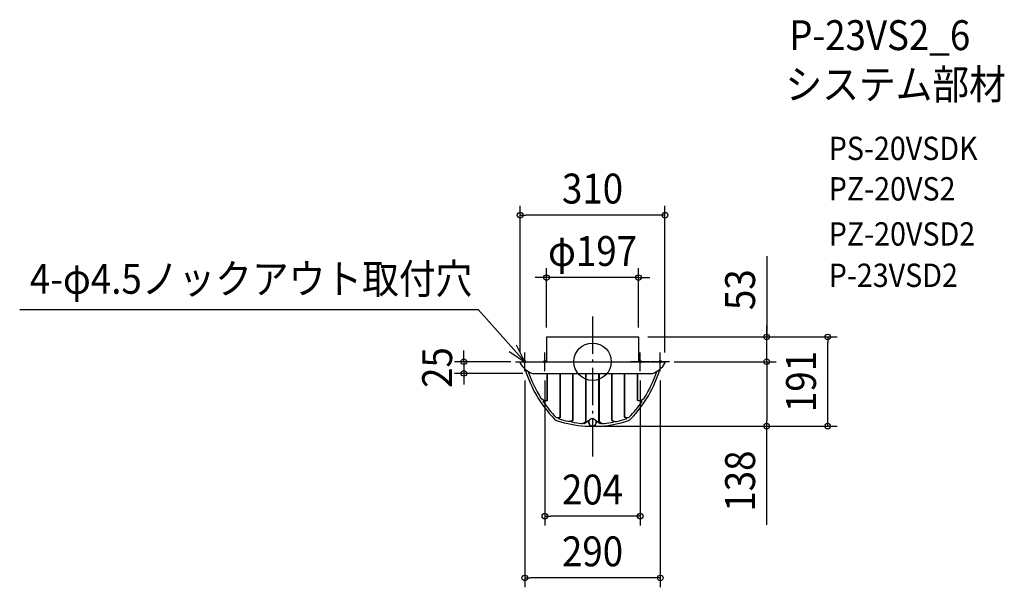
# Model space of a CAD drawing. Extents: x -1226 to 881, y -483 to 732.
import ezdxf
from ezdxf.enums import TextEntityAlignment as Align

# ---------------------------------------------------------------- set-up
doc = ezdxf.new("R2010")
doc.units = 0
doc.header["$LTSCALE"] = 20
doc.header["$PDMODE"] = 3
doc.header["$PDSIZE"] = -2
doc.linetypes.add('DASHDOT', pattern=[5.5, 4, -0.6, 0.3, -0.6])
doc.layers.get('DEFPOINTS').update_dxf_attribs({"linetype": 'CONTINUOUS'})
for name, color, linetype in [('ARRANGE', 1, 'CONTINUOUS'), ('BASIS', 6, 'DASHDOT'), ('DETAIL', 5, 'CONTINUOUS'), ('ETC', 61, 'CONTINUOUS'), ('FIX', 11, 'CONTINUOUS'), ('NOTE', 4, 'CONTINUOUS'), ('OUTLINE', 3, 'CONTINUOUS'), ('SIZE', 30, 'CONTINUOUS')]:
    doc.layers.add(name, color=color, linetype=linetype)
doc.styles.get("Standard").update_dxf_attribs({"font": 'SIMPLEX.shx', "width": 0.9, "height": 64, "bigfont": 'BIGFONT.shx'})

msp = doc.modelspace()

# ---------------------------------------------------------------- linework, layer by layer
at = {"layer": 'ARRANGE', "color": 1, "linetype": 'CONTINUOUS'}
msp.add_circle((0, 0), 40, dxfattribs=at)
msp.add_point((0, 0), dxfattribs=at)
at = {"layer": 'BASIS', "color": 6, "linetype": 'DASHDOT'}
msp.add_line((0, 96.943139), (0, -206.946946), dxfattribs=at)
at = {"layer": 'DEFPOINTS', "color": 30, "linetype": 'CONTINUOUS'}
for p in [(-155, 313.66793), (-98.5, 179.999858), (-98.5, 53), (98.5, 53), (98.5, 53), (98.5, 53), (372.821292, 53), (503.212373, 53), (-155, 0), (-155, 0), (155, 0), (155, 0), (155, 0), (-145, -20), (-102, -20), (102, -20), (145, -20), (-275.559738, -25), (-129.2, -25), (0, -138), (70, -138), (372.821292, -138), (-102, -330.700687), (-145, -463.060645)]:
    msp.add_point(p, dxfattribs=at)
at = {"layer": 'DETAIL', "color": 5, "linetype": 'CONTINUOUS'}
for p, q in [((-98.5, 53), (98.5, 53)), ((-98.5, 53), (-98.5, 0)), ((98.5, 53), (98.5, 0)), ((-155, 0), (155, 0)), ((-155, 0), (-155, -3.085478)), ((155, 0), (155, -3.085478)), ((-129.2, -25), (129.2, -25)), ((-96.870278, -82.878074), (-96.870278, -25)), ((-96.063025, -82.807449), (-96.063025, -25)), ((-69.423699, -118.244553), (-69.423699, -25)), ((-68.616447, -118.498793), (-68.616447, -25)), ((-41.97712, -124.682587), (-41.97712, -25)), ((-41.169868, -124.844571), (-41.169868, -25)), ((-14.530542, -128.312972), (-14.530542, -25)), ((-13.723289, -128.312972), (-13.723289, -25)), ((13.723289, -128.312972), (13.723289, -25)), ((14.530542, -128.312972), (14.530542, -25)), ((41.169868, -125.170328), (41.169868, -25)), ((41.97712, -125.008343), (41.97712, -25)), ((68.616447, -118.525923), (68.616447, -25)), ((69.423699, -118.271683), (69.423699, -25)), ((96.063025, -82.807449), (96.063025, -25)), ((96.870278, -82.878074), (96.870278, -25)), ((-104.160181, -83.515858), (-96.063025, -82.807449)), ((104.160181, -83.515858), (96.063025, -82.807449)), ((-72.304004, -121.043938), (-68.616447, -118.498793)), ((-44.886561, -127.662236), (-41.169868, -124.844571)), ((-6.275858, -124.926722), (-16.489278, -132.078235)), ((-2.778125, -122.477583), (-6.275858, -124.926722)), ((2.778125, -122.477583), (6.275858, -124.926722)), ((6.275858, -124.926722), (16.489278, -132.078235)), ((44.886561, -127.987992), (41.169868, -125.170328)), ((72.304004, -121.071068), (68.616447, -118.525923)), ((78.552535, -118.873774), (78.488697, -118.941291)), ((-16.145046, -138), (19.374056, -138))]:
    msp.add_line(p, q, dxfattribs=at)
for centre, radius, start, end in [((-112.261821, 21.085794), 49.099922, 209.491036, 249.819813), ((106.598625, 59.58275), 261.996548, 196.815698, 223.945206), ((106.598625, 59.58275), 257.153034, 198.253251, 212.45418), ((-106.598625, 59.58275), 261.996548, 316.054794, 343.184302), ((-106.598625, 59.58275), 257.153034, 327.54582, 341.746749), ((112.261821, 21.085794), 49.099922, 290.180187, 330.508964), ((-98.31339, -64.543505), 18.391274, 228.945006, 274.500467), ((-104.019467, -85.124219), 1.614505, 95, 213.403364), ((98.31339, -64.543505), 18.391274, 265.499533, 311.054994), ((104.019467, -85.124219), 1.614505, 326.596636, 85), ((106.598625, 59.58275), 257.153034, 214.484515, 223.945206), ((-106.598625, 59.58275), 257.153034, 316.054794, 325.515485), ((-70.202595, -111.255904), 16.145046, 222.846023, 252.543248), ((-70.202595, -111.255904), 11.301532, 222.846023, 226.208256), ((-74.814975, -103.591051), 16.145046, 258.536505, 292.577177), ((-76.212998, -103.596415), 16.145046, 272.701309, 294.86736), ((-71.845456, -121.70831), 0.807252, 124.613365, 252.157699), ((11.958821, 166.543359), 300.993836, 253.784733, 257.776145), ((-51.282101, -111.488654), 16.145046, 268.264292, 305.193286), ((-50.275513, -111.512289), 16.145046, 266.868055, 304.332185), ((0, -129.192159), 8.53859, 158.820629, 270), ((0, -129.192159), 8.072523, 153.508122, 270), ((0, -126.445158), 4.843514, 55, 125), ((0, -129.192159), 8.072523, 270, 26.491878), ((0, -129.192159), 8.53859, 270, 21.179371), ((50.275513, -111.838045), 16.145046, 235.667815, 273.131945), ((51.282101, -111.814411), 16.145046, 234.806714, 270.930853), ((-7.289967, 135.167527), 269.622273, 282.603937, 287.122889), ((74.814975, -103.618181), 16.145046, 247.422823, 281.333038), ((76.212998, -103.623545), 16.145046, 245.13264, 267.298691), ((71.845456, -121.73544), 0.807252, 287.842301, 55.386635), ((70.202595, -111.255904), 16.145046, 287.456752, 317.153977), ((70.202595, -111.255904), 11.301532, 313.539193, 317.153977), ((11.958821, 166.543359), 305.83735, 253.472214, 264.727564), ((-44.398877, -128.305524), 0.807252, 127.166146, 258.211705), ((11.958821, 166.543359), 300.993836, 259.176358, 263.290301), ((-24.531505, -116.235472), 16.207515, 274.680597, 311.825522), ((-25.456069, -116.327569), 16.2178, 277.964437, 312.351344), ((-16.952299, -131.416973), 0.807252, 130.805375, 305), ((24.531505, -116.235472), 16.207515, 228.174478, 265.319403), ((25.456069, -116.327569), 16.2178, 227.648656, 267.81912), ((16.952299, -131.416973), 0.807252, 235, 49.194625), ((-7.289967, 135.167527), 274.465787, 275.575009, 287.456752), ((-7.289967, 135.167527), 269.622273, 276.843774, 281.088209), ((44.398877, -128.631281), 0.807252, 281.788295, 52.833854)]:
    msp.add_arc(centre, radius, start, end, dxfattribs=at)
at = {"layer": 'FIX', "color": 11, "linetype": 'CONTINUOUS'}
for centre in [(-145, 0), (-102, 0), (102, 0), (145, 0)]:
    msp.add_circle(centre, 2.25, dxfattribs=at)
at = {"layer": 'NOTE', "color": 4, "linetype": 'CONTINUOUS'}
for p, q in [((-1226.007234, 111.768827), (-244.996886, 111.768827)), ((-145, 0), (-244.996886, 111.768827)), ((-178.502394, 21.853823), (-145, 0)), ((-145, 0), (-163.087013, 35.677163)), ((-165, 0), (-125, 0)), ((-145, -20), (-145, 20)), ((-122, 0), (-82, 0)), ((-102, -20), (-102, 20)), ((122, 0), (82, 0)), ((102, -20), (102, 20)), ((165, 0), (125, 0)), ((145, -20), (145, 20))]:
    msp.add_line(p, q, dxfattribs=at)
at = {"layer": 'OUTLINE', "color": 3, "linetype": 'CONTINUOUS'}
for p, q in [((-98.5, 53), (98.5, 53)), ((-98.5, 53), (-98.5, 0)), ((98.5, 53), (98.5, 0)), ((-155, 0), (155, 0)), ((-155, 0), (-155, -3.085478)), ((155, 0), (155, -3.085478)), ((-129.2, -25), (129.2, -25)), ((-16.145046, -138), (19.374056, -138))]:
    msp.add_line(p, q, dxfattribs=at)
for centre, radius, start, end in [((-112.261821, 21.085794), 49.099922, 209.491036, 249.819813), ((106.598625, 59.58275), 261.996548, 196.815698, 223.945206), ((-106.598625, 59.58275), 261.996548, 316.054794, 343.184302), ((112.261821, 21.085794), 49.099922, 290.180187, 330.508964), ((-70.202595, -111.255904), 16.145046, 222.846023, 252.543248), ((70.202595, -111.255904), 16.145046, 287.456752, 317.153977), ((11.958821, 166.543359), 305.83735, 253.472214, 264.727564), ((-7.289967, 135.167527), 274.465787, 275.575009, 287.456752)]:
    msp.add_arc(centre, radius, start, end, dxfattribs=at)
at = {"layer": 'SIZE', "color": 30, "linetype": 'CONTINUOUS'}
for p, q in [((-155, 20), (-155, 333.66793)), ((155, 20), (155, 333.66793)), ((-155, 313.66793), (-143, 313.66793)), ((143, 313.66793), (-143, 313.66793)), ((155, 313.66793), (143, 313.66793)), ((372.821292, 225.765283), (372.821292, 53)), ((-98.5, 73), (-98.5, 199.999858)), ((98.5, 73), (98.5, 199.999858)), ((-110.5, 179.999858), (-122.5, 179.999858)), ((-98.5, 179.999858), (-110.5, 179.999858)), ((98.5, 179.999858), (-98.5, 179.999858)), ((98.5, 179.999858), (110.5, 179.999858)), ((110.5, 179.999858), (122.5, 179.999858)), ((372.821292, 65), (372.821292, 77)), ((372.821292, 53), (372.821292, 65)), ((118.5, 53), (523.212373, 53)), ((118.5, 53), (392.821292, 53)), ((372.821292, 0), (372.821292, 53)), ((372.821292, 0), (372.821292, 53)), ((503.212373, 53), (503.212373, 41)), ((-275.559738, 12), (-275.559738, 24)), ((503.212373, -126), (503.212373, 41)), ((-175, 0), (-295.559738, 0)), ((-275.559738, 0), (-275.559738, 12)), ((-275.559738, 0), (-275.559738, -25)), ((175, 0), (392.821292, 0)), ((175, 0), (392.821292, 0)), ((372.821292, 0), (372.821292, -12)), ((372.821292, 0), (372.821292, -12)), ((372.821292, -12), (372.821292, -24)), ((372.821292, -12), (372.821292, -126)), ((-149.2, -25), (-295.559738, -25)), ((-275.559738, -25), (-275.559738, -37)), ((-275.559738, -37), (-275.559738, -49)), ((-145, -40), (-145, -483.060645)), ((-102, -40), (-102, -350.700687)), ((102, -40), (102, -350.700687)), ((145, -40), (145, -483.060645)), ((372.821292, -138), (372.821292, -126)), ((503.212373, -138), (503.212373, -126)), ((20, -138), (392.821292, -138)), ((90, -138), (523.212373, -138)), ((372.821292, -349.193312), (372.821292, -138)), ((-102, -330.700687), (-90, -330.700687)), ((90, -330.700687), (-90, -330.700687)), ((102, -330.700687), (90, -330.700687)), ((-145, -463.060645), (-133, -463.060645)), ((133, -463.060645), (-133, -463.060645)), ((145, -463.060645), (133, -463.060645))]:
    msp.add_line(p, q, dxfattribs=at)
for centre in [(-155, 313.66793), (155, 313.66793), (-98.5, 179.999858), (98.5, 179.999858), (372.821292, 53), (503.212373, 53), (-275.559738, 0), (372.821292, 0), (372.821292, 0), (-275.559738, -25), (372.821292, -138), (503.212373, -138), (-102, -330.700687), (102, -330.700687), (-145, -463.060645), (145, -463.060645)]:
    msp.add_circle(centre, 6, dxfattribs=at)

# ---------------------------------------------------------------- texts
at = {"layer": 'ETC', "color": 61, "linetype": 'CONTINUOUS', "width": 0.9}
for s, height, p in [('P-23VS2_6', 64, (420.89861, 667.148584)), ('システム部材', 64, (412.982904, 561.894705)), ('PS-20VSDK', 50, (505.458191, 431.682224)), ('PZ-20VS2', 50, (505.458191, 345.143297)), ('PZ-20VSD2', 50, (505.458191, 248.541709)), ('P-23VSD2', 50, (505.458191, 159.990252))]:
    msp.add_text(s, height=height, dxfattribs=at).set_placement(p)
at = {"layer": 'NOTE', "color": 4, "linetype": 'CONTINUOUS', "width": 0.9}
msp.add_text('4-φ4.5ノックアウト取付穴', height=64, dxfattribs=at).set_placement((-1204.34003, 145.478013))
at = {"layer": 'SIZE', "color": 30, "linetype": 'CONTINUOUS', "width": 0.9}
for s, p in [('310', (0, 338.66793)), ('φ197', (0, 204.999858)), ('204', (0, -305.700687)), ('290', (0, -438.060645))]:
    msp.add_text(s, height=64, dxfattribs=at).set_placement(p, align=Align.CENTER)
for s, p in [('53', (347.821292, 154.136711)), ('25', (-300.559738, -12.5)), ('191', (478.212373, -42.5)), ('138', (347.821292, -255.621884))]:
    msp.add_text(s, height=64, rotation=90, dxfattribs=at).set_placement(p, align=Align.CENTER)

doc.saveas('drawing.dxf')
